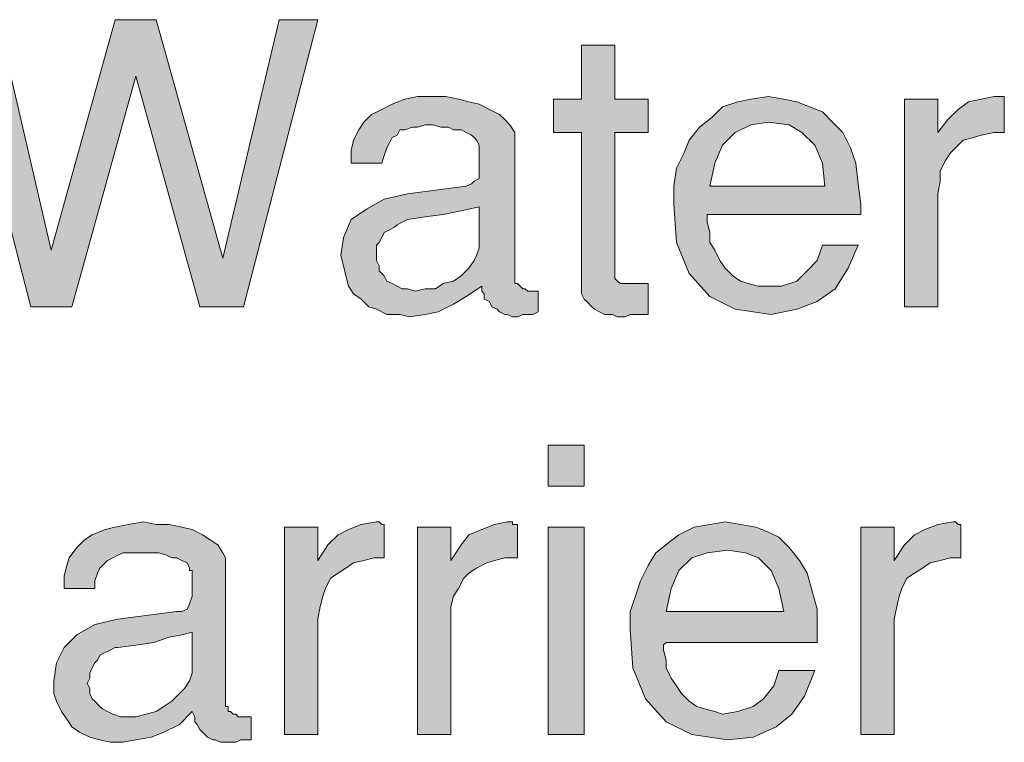
# Model space of a CAD drawing. Units: inches. Extents: x 3.45 to 7.97, y 0.84 to 7.77.
# Drawn here: x 7.33 to 7.97, y 4.87 to 5.34 of the extents above; entities that cross this region are included whole.
import ezdxf

# ---------------------------------------------------------------- set-up
doc = ezdxf.new("R2010")
doc.units = ezdxf.units.IN
doc.header["$MEASUREMENT"] = 0
doc.layers.add('Layer 1', color=7, linetype='Continuous')

msp = doc.modelspace()

# ---------------------------------------------------------------- hatches: boundary and pattern name
at = {"layer": 'Layer 1', "true_color": 0x191717}
for points in [[(7.5208, 5.33834), (7.47246, 5.15167), (7.44412, 5.15167), (7.40246, 5.30167), (7.36079, 5.15167), (7.33412, 5.15167), (7.2858, 5.33834), (7.31246, 5.33834), (7.34746, 5.18834), (7.38912, 5.33834), (7.41579, 5.33834), (7.45912, 5.18334), (7.4958, 5.33834)], [(7.73579, 5.14667), (7.7308, 5.14667), (7.72746, 5.14667), (7.72413, 5.14667), (7.7208, 5.145), (7.7158, 5.145), (7.71246, 5.14667), (7.70746, 5.14667), (7.70413, 5.14834), (7.7008, 5.15001), (7.69913, 5.15167), (7.69579, 5.15501), (7.69412, 5.15667), (7.69247, 5.16), (7.69247, 5.16167), (7.69247, 5.16501), (7.69247, 5.265), (7.67413, 5.265), (7.67413, 5.28667), (7.69247, 5.28667), (7.69247, 5.32167), (7.71413, 5.32167), (7.71413, 5.28667), (7.73579, 5.28667), (7.73579, 5.265), (7.71413, 5.265), (7.71413, 5.17334), (7.71413, 5.17001), (7.7158, 5.16834), (7.71747, 5.16667), (7.7208, 5.16667), (7.72413, 5.16667), (7.72579, 5.16667), (7.72746, 5.16667), (7.72913, 5.16667), (7.73247, 5.16667), (7.73579, 5.16667)], [(7.96747, 5.265), (7.96079, 5.265), (7.95247, 5.26334), (7.94746, 5.26167), (7.9408, 5.26001), (7.93746, 5.25667), (7.93246, 5.25167), (7.92914, 5.24667), (7.9258, 5.24001), (7.9258, 5.23334), (7.92413, 5.22501), (7.92413, 5.15167), (7.90246, 5.15167), (7.90246, 5.28667), (7.92413, 5.28667), (7.92413, 5.265), (7.93079, 5.27334), (7.93746, 5.28001), (7.94412, 5.285), (7.95247, 5.28667), (7.96079, 5.28834), (7.96246, 5.28834), (7.96413, 5.28834), (7.9658, 5.28834), (7.96747, 5.28834)], [(7.56413, 4.98834), (7.55746, 4.98834), (7.5508, 4.98667), (7.54413, 4.985), (7.53914, 4.98167), (7.53413, 4.97834), (7.52913, 4.97501), (7.5258, 4.96834), (7.52413, 4.96334), (7.52247, 4.95668), (7.5208, 4.94834), (7.5208, 4.87334), (7.49912, 4.87334), (7.49912, 5.00834), (7.5208, 5.00834), (7.5208, 4.98667), (7.52746, 4.99667), (7.53413, 5.00334), (7.54079, 5.00667), (7.54913, 5.01001), (7.55913, 5.01167), (7.5608, 5.01167), (7.56246, 5.01001), (7.56413, 5.01001)], [(7.6508, 4.98834), (7.64246, 4.98834), (7.6358, 4.98667), (7.6308, 4.985), (7.62412, 4.98167), (7.61913, 4.97834), (7.6158, 4.97501), (7.61246, 4.96834), (7.60914, 4.96334), (7.60747, 4.95668), (7.60747, 4.94834), (7.60747, 4.87334), (7.58579, 4.87334), (7.58579, 5.00834), (7.60747, 5.00834), (7.60747, 4.98667), (7.61413, 4.99667), (7.61913, 5.00334), (7.62746, 5.00667), (7.6358, 5.01001), (7.64413, 5.01167), (7.6458, 5.01167), (7.64747, 5.01167), (7.64747, 5.01001), (7.64913, 5.01001), (7.6508, 5.01001)], [(7.93913, 4.98834), (7.93246, 4.98834), (7.9258, 4.98667), (7.91913, 4.985), (7.91414, 4.98167), (7.90913, 4.97834), (7.90413, 4.97501), (7.9008, 4.96834), (7.89913, 4.96334), (7.89747, 4.95668), (7.8958, 4.94834), (7.8958, 4.87334), (7.87412, 4.87334), (7.87412, 5.00834), (7.8958, 5.00834), (7.8958, 4.98667), (7.90246, 4.99667), (7.90913, 5.00334), (7.91579, 5.00667), (7.92413, 5.01001), (7.93413, 5.01167), (7.9358, 5.01167), (7.93746, 5.01001), (7.93913, 5.01001)]]:
    msp.add_hatch(color=179, dxfattribs=at).paths.add_polyline_path(points)
h = msp.add_hatch(color=179, dxfattribs=at)
h.paths.add_polyline_path([(7.62579, 5.195), (7.62579, 5.21667), (7.61913, 5.215), (7.61079, 5.21334), (7.60246, 5.21167), (7.5908, 5.21001), (7.57913, 5.20834), (7.5758, 5.20668), (7.57246, 5.20501), (7.57079, 5.20334), (7.56747, 5.20167), (7.56413, 5.20001), (7.56246, 5.19667), (7.5608, 5.19334), (7.55913, 5.19167), (7.55913, 5.18834), (7.55913, 5.18501), (7.55913, 5.18167), (7.5608, 5.17834), (7.5608, 5.175), (7.56413, 5.17167), (7.5658, 5.16834), (7.56912, 5.16667), (7.57246, 5.16501), (7.5758, 5.16334), (7.57913, 5.16334), (7.58413, 5.16167), (7.5908, 5.16334), (7.59746, 5.16334), (7.60246, 5.16667), (7.60914, 5.16834), (7.61413, 5.17167), (7.61913, 5.17667), (7.62247, 5.18167), (7.62412, 5.18501), (7.62579, 5.19001)])
h.paths.add_polyline_path([(7.66414, 5.14834), (7.6608, 5.14667), (7.65746, 5.14667), (7.65413, 5.14667), (7.6508, 5.145), (7.64747, 5.145), (7.64413, 5.14667), (7.64246, 5.14667), (7.63912, 5.14834), (7.63747, 5.15001), (7.63413, 5.15167), (7.63246, 5.15501), (7.62913, 5.15667), (7.62913, 5.16), (7.62746, 5.16167), (7.62746, 5.16501), (7.61746, 5.15834), (7.60914, 5.15334), (7.59913, 5.14834), (7.5908, 5.14667), (7.5808, 5.145), (7.57413, 5.14667), (7.5658, 5.14667), (7.55913, 5.15001), (7.55414, 5.15167), (7.54913, 5.15667), (7.54413, 5.16), (7.54079, 5.16501), (7.53914, 5.17167), (7.53747, 5.17834), (7.5358, 5.18501), (7.53747, 5.19667), (7.54246, 5.20834), (7.55247, 5.215), (7.56413, 5.22167), (7.57913, 5.22501), (7.61746, 5.23), (7.6208, 5.23167), (7.62247, 5.23334), (7.62579, 5.235), (7.62579, 5.24001), (7.62579, 5.24501), (7.62579, 5.24834), (7.62579, 5.25167), (7.62579, 5.25501), (7.62579, 5.25667), (7.62412, 5.26001), (7.62247, 5.26167), (7.6208, 5.26334), (7.61746, 5.265), (7.61413, 5.26667), (7.60914, 5.26667), (7.6058, 5.26834), (7.60079, 5.26834), (7.5958, 5.27), (7.5908, 5.27), (7.58579, 5.26834), (7.58246, 5.26834), (7.57747, 5.26667), (7.57413, 5.26667), (7.57246, 5.26334), (7.56912, 5.26167), (7.56747, 5.25834), (7.5658, 5.25501), (7.56413, 5.25), (7.56246, 5.24501), (7.54246, 5.24501), (7.54246, 5.25334), (7.54413, 5.26001), (7.54746, 5.26667), (7.5508, 5.27167), (7.55579, 5.27667), (7.56246, 5.28001), (7.56912, 5.28334), (7.57747, 5.28667), (7.58579, 5.28834), (7.59413, 5.28834), (7.60413, 5.28834), (7.61246, 5.28667), (7.61913, 5.285), (7.62579, 5.28334), (7.63246, 5.28001), (7.63912, 5.27667), (7.64246, 5.27334), (7.6458, 5.27), (7.64913, 5.265), (7.64913, 5.26167), (7.64913, 5.17001), (7.64913, 5.16834), (7.64913, 5.16667), (7.6508, 5.16667), (7.65246, 5.16501), (7.65413, 5.16334), (7.65579, 5.16334), (7.65746, 5.16167), (7.65913, 5.16167), (7.6608, 5.16167), (7.66247, 5.16167), (7.66414, 5.16167)])
h = msp.add_hatch(color=179, dxfattribs=at)
h.paths.add_polyline_path([(7.85079, 5.23), (7.84913, 5.24501), (7.84413, 5.25667), (7.83579, 5.265), (7.82747, 5.27), (7.81413, 5.27167), (7.80247, 5.27), (7.79246, 5.265), (7.78413, 5.25667), (7.77913, 5.24501), (7.7758, 5.23)])
h.paths.add_polyline_path([(7.87412, 5.21834), (7.87412, 5.21667), (7.87412, 5.215), (7.87412, 5.21334), (7.87412, 5.21167), (7.77413, 5.21167), (7.77413, 5.21001), (7.77413, 5.20834), (7.77413, 5.20668), (7.7758, 5.20001), (7.7758, 5.19334), (7.77913, 5.18834), (7.78246, 5.18167), (7.7858, 5.17667), (7.79079, 5.17167), (7.7958, 5.16834), (7.8008, 5.16667), (7.80746, 5.16501), (7.81246, 5.16501), (7.82246, 5.16501), (7.83246, 5.16834), (7.83913, 5.175), (7.8458, 5.18167), (7.84913, 5.19167), (7.87247, 5.19167), (7.8658, 5.17667), (7.85747, 5.16334), (7.8458, 5.15501), (7.83246, 5.15001), (7.8158, 5.14667), (7.79246, 5.15001), (7.7758, 5.15834), (7.76247, 5.17334), (7.75413, 5.19334), (7.75246, 5.21834), (7.75246, 5.23), (7.75413, 5.24168), (7.75913, 5.25167), (7.76247, 5.26001), (7.76913, 5.26834), (7.77746, 5.27501), (7.78413, 5.28167), (7.79413, 5.285), (7.80247, 5.28667), (7.81413, 5.28834), (7.82413, 5.28667), (7.83246, 5.285), (7.8408, 5.28167), (7.84913, 5.27834), (7.8558, 5.27167), (7.86246, 5.265), (7.86746, 5.25501), (7.8708, 5.24501), (7.87247, 5.23167)])
h = msp.add_hatch(color=179, dxfattribs=at)
h.paths.add_polyline_path([(7.69412, 4.87334), (7.67079, 4.87334), (7.67079, 5.00834), (7.69412, 5.00834)])
h.paths.add_polyline_path([(7.69412, 5.035), (7.67079, 5.035), (7.67079, 5.06167), (7.69412, 5.06167)])
h = msp.add_hatch(color=179, dxfattribs=at)
h.paths.add_polyline_path([(7.43913, 4.91834), (7.43913, 4.94001), (7.43246, 4.93834), (7.42413, 4.93667), (7.41414, 4.93334), (7.40413, 4.93167), (7.39079, 4.93), (7.38912, 4.93), (7.3858, 4.92834), (7.38246, 4.92667), (7.37913, 4.925), (7.37746, 4.92167), (7.37579, 4.92001), (7.37412, 4.91667), (7.37247, 4.91334), (7.37247, 4.91), (7.3708, 4.90667), (7.37247, 4.90334), (7.37247, 4.90001), (7.37412, 4.89667), (7.37579, 4.895), (7.37913, 4.89167), (7.3808, 4.89), (7.38413, 4.88834), (7.38747, 4.88667), (7.39246, 4.88501), (7.3958, 4.88501), (7.40246, 4.88501), (7.40913, 4.88667), (7.41579, 4.88834), (7.42079, 4.89167), (7.4258, 4.895), (7.43079, 4.90001), (7.43413, 4.90334), (7.43746, 4.90834), (7.43913, 4.91334)])
h.paths.add_polyline_path([(7.47746, 4.87001), (7.47413, 4.87001), (7.4708, 4.87001), (7.46747, 4.86834), (7.46413, 4.86834), (7.46079, 4.86834), (7.45746, 4.86834), (7.45413, 4.87001), (7.45247, 4.87001), (7.44913, 4.87167), (7.44579, 4.875), (7.44412, 4.87667), (7.44247, 4.88001), (7.4408, 4.88167), (7.4408, 4.88501), (7.43913, 4.88834), (7.43079, 4.88001), (7.42079, 4.875), (7.41247, 4.87167), (7.40246, 4.87001), (7.39413, 4.86834), (7.3858, 4.86834), (7.37913, 4.87001), (7.37247, 4.87167), (7.3658, 4.875), (7.36079, 4.87834), (7.35747, 4.88334), (7.35413, 4.88834), (7.35079, 4.895), (7.34913, 4.90001), (7.34913, 4.90834), (7.35079, 4.92001), (7.3558, 4.93), (7.36413, 4.93834), (7.37579, 4.945), (7.39079, 4.94834), (7.42914, 4.95334), (7.43246, 4.95334), (7.4358, 4.95501), (7.43746, 4.95834), (7.43913, 4.96334), (7.43913, 4.96667), (7.43913, 4.97167), (7.43913, 4.97501), (7.43913, 4.97667), (7.43913, 4.98), (7.43746, 4.98), (7.43746, 4.98167), (7.4358, 4.985), (7.43246, 4.98667), (7.42914, 4.98834), (7.4258, 4.98834), (7.42246, 4.99001), (7.41746, 4.99168), (7.41414, 4.99168), (7.40913, 4.99168), (7.40413, 4.99168), (7.39913, 4.99168), (7.39413, 4.99168), (7.39079, 4.99001), (7.38747, 4.98834), (7.38413, 4.98667), (7.38246, 4.985), (7.37913, 4.98167), (7.37746, 4.97834), (7.37579, 4.97334), (7.37579, 4.96834), (7.3558, 4.96834), (7.3558, 4.97667), (7.35747, 4.98334), (7.35914, 4.98834), (7.36413, 4.99501), (7.36913, 5), (7.37412, 5.00334), (7.38246, 5.00667), (7.38912, 5.00834), (7.39747, 5.01001), (7.40746, 5.01167), (7.41579, 5.01001), (7.42413, 5.01001), (7.43246, 5.00834), (7.43913, 5.00667), (7.44579, 5.00334), (7.4508, 5), (7.4558, 4.99667), (7.45912, 4.99168), (7.46079, 4.98834), (7.46079, 4.98334), (7.46079, 4.89334), (7.46079, 4.89167), (7.46246, 4.89167), (7.46246, 4.89), (7.46246, 4.88834), (7.46413, 4.88834), (7.4658, 4.88667), (7.46747, 4.88667), (7.46913, 4.88501), (7.4708, 4.88501), (7.47246, 4.88501), (7.47413, 4.88501), (7.47579, 4.88501), (7.47746, 4.88501)])
h = msp.add_hatch(color=179, dxfattribs=at)
h.paths.add_polyline_path([(7.82413, 4.95334), (7.82079, 4.96834), (7.8158, 4.98), (7.80746, 4.98834), (7.79913, 4.99168), (7.78747, 4.99334), (7.77413, 4.99168), (7.76412, 4.98834), (7.7558, 4.98), (7.75079, 4.96834), (7.74747, 4.95334)])
h.paths.add_polyline_path([(7.8458, 4.94167), (7.8458, 4.94001), (7.8458, 4.93834), (7.8458, 4.93667), (7.8458, 4.93501), (7.8458, 4.93334), (7.74747, 4.93334), (7.7458, 4.93167), (7.7458, 4.93), (7.7458, 4.92834), (7.74747, 4.92167), (7.74747, 4.91667), (7.75079, 4.91), (7.75413, 4.90501), (7.75746, 4.90001), (7.76247, 4.895), (7.76746, 4.89167), (7.77247, 4.89), (7.77913, 4.88834), (7.78413, 4.88667), (7.79413, 4.88834), (7.80414, 4.89167), (7.8108, 4.89667), (7.81747, 4.90501), (7.82079, 4.91501), (7.84413, 4.91501), (7.83746, 4.89834), (7.82913, 4.88667), (7.81912, 4.87834), (7.80414, 4.87167), (7.78747, 4.87001), (7.76412, 4.87334), (7.74747, 4.88167), (7.73414, 4.89667), (7.72579, 4.91667), (7.72413, 4.94167), (7.72413, 4.95334), (7.72746, 4.96334), (7.7308, 4.97334), (7.73579, 4.98334), (7.7408, 4.99168), (7.74912, 4.99834), (7.7558, 5.00334), (7.76579, 5.00834), (7.7758, 5.01001), (7.7858, 5.01167), (7.7958, 5.01001), (7.80579, 5.00834), (7.81413, 5.00501), (7.82079, 5.00167), (7.82747, 4.99501), (7.83413, 4.98667), (7.83913, 4.97834), (7.84247, 4.96667), (7.8458, 4.95501)])

# ---------------------------------------------------------------- linework, layer by layer
at = {"layer": 'Layer 1', "lineweight": 0}
for points in [[(7.5208, 5.33834), (7.47246, 5.15167), (7.44412, 5.15167), (7.40246, 5.30167), (7.36079, 5.15167), (7.33412, 5.15167), (7.2858, 5.33834), (7.31246, 5.33834), (7.34746, 5.18834), (7.38912, 5.33834), (7.41579, 5.33834), (7.45912, 5.18334), (7.4958, 5.33834), (7.5208, 5.33834)], [(7.73579, 5.14667), (7.7308, 5.14667), (7.72746, 5.14667), (7.72413, 5.14667), (7.7208, 5.145), (7.7158, 5.145), (7.71246, 5.14667), (7.70746, 5.14667), (7.70413, 5.14834), (7.7008, 5.15001), (7.69913, 5.15167), (7.69579, 5.15501), (7.69412, 5.15667), (7.69247, 5.16), (7.69247, 5.16167), (7.69247, 5.16501), (7.69247, 5.265), (7.67413, 5.265), (7.67413, 5.28667), (7.69247, 5.28667), (7.69247, 5.32167), (7.71413, 5.32167), (7.71413, 5.28667), (7.73579, 5.28667), (7.73579, 5.265), (7.71413, 5.265), (7.71413, 5.17334), (7.71413, 5.17001), (7.7158, 5.16834), (7.71747, 5.16667), (7.7208, 5.16667), (7.72413, 5.16667), (7.72579, 5.16667), (7.72746, 5.16667), (7.72913, 5.16667), (7.73247, 5.16667), (7.73579, 5.16667), (7.73579, 5.14667)], [(7.66414, 5.14834), (7.6608, 5.14667), (7.65746, 5.14667), (7.65413, 5.14667), (7.6508, 5.145), (7.64747, 5.145), (7.64413, 5.14667), (7.64246, 5.14667), (7.63912, 5.14834), (7.63747, 5.15001), (7.63413, 5.15167), (7.63246, 5.15501), (7.62913, 5.15667), (7.62913, 5.16), (7.62746, 5.16167), (7.62746, 5.16501), (7.61746, 5.15834), (7.60914, 5.15334), (7.59913, 5.14834), (7.5908, 5.14667), (7.5808, 5.145), (7.57413, 5.14667), (7.5658, 5.14667), (7.55913, 5.15001), (7.55414, 5.15167), (7.54913, 5.15667), (7.54413, 5.16), (7.54079, 5.16501), (7.53914, 5.17167), (7.53747, 5.17834), (7.5358, 5.18501), (7.53747, 5.19667), (7.54246, 5.20834), (7.55247, 5.215), (7.56413, 5.22167), (7.57913, 5.22501), (7.61746, 5.23), (7.6208, 5.23167), (7.62247, 5.23334), (7.62579, 5.235), (7.62579, 5.24001), (7.62579, 5.24501), (7.62579, 5.24834), (7.62579, 5.25167), (7.62579, 5.25501), (7.62579, 5.25667), (7.62412, 5.26001), (7.62247, 5.26167), (7.6208, 5.26334), (7.61746, 5.265), (7.61413, 5.26667), (7.60914, 5.26667), (7.6058, 5.26834), (7.60079, 5.26834), (7.5958, 5.27), (7.5908, 5.27), (7.58579, 5.26834), (7.58246, 5.26834), (7.57747, 5.26667), (7.57413, 5.26667), (7.57246, 5.26334), (7.56912, 5.26167), (7.56747, 5.25834), (7.5658, 5.25501), (7.56413, 5.25), (7.56246, 5.24501), (7.54246, 5.24501), (7.54246, 5.25334), (7.54413, 5.26001), (7.54746, 5.26667), (7.5508, 5.27167), (7.55579, 5.27667), (7.56246, 5.28001), (7.56912, 5.28334), (7.57747, 5.28667), (7.58579, 5.28834), (7.59413, 5.28834), (7.60413, 5.28834), (7.61246, 5.28667), (7.61913, 5.285), (7.62579, 5.28334), (7.63246, 5.28001), (7.63912, 5.27667), (7.64246, 5.27334), (7.6458, 5.27), (7.64913, 5.265), (7.64913, 5.26167), (7.64913, 5.17001), (7.64913, 5.16834), (7.64913, 5.16667), (7.6508, 5.16667), (7.65246, 5.16501), (7.65413, 5.16334), (7.65579, 5.16334), (7.65746, 5.16167), (7.65913, 5.16167), (7.6608, 5.16167), (7.66247, 5.16167), (7.66414, 5.16167), (7.66414, 5.14834)], [(7.87412, 5.21834), (7.87412, 5.21667), (7.87412, 5.215), (7.87412, 5.21334), (7.87412, 5.21167), (7.77413, 5.21167), (7.77413, 5.21001), (7.77413, 5.20834), (7.77413, 5.20668), (7.7758, 5.20001), (7.7758, 5.19334), (7.77913, 5.18834), (7.78246, 5.18167), (7.7858, 5.17667), (7.79079, 5.17167), (7.7958, 5.16834), (7.8008, 5.16667), (7.80746, 5.16501), (7.81246, 5.16501), (7.82246, 5.16501), (7.83246, 5.16834), (7.83913, 5.175), (7.8458, 5.18167), (7.84913, 5.19167), (7.87247, 5.19167), (7.8658, 5.17667), (7.85747, 5.16334), (7.8458, 5.15501), (7.83246, 5.15001), (7.8158, 5.14667), (7.79246, 5.15001), (7.7758, 5.15834), (7.76247, 5.17334), (7.75413, 5.19334), (7.75246, 5.21834), (7.75246, 5.23), (7.75413, 5.24168), (7.75913, 5.25167), (7.76247, 5.26001), (7.76913, 5.26834), (7.77746, 5.27501), (7.78413, 5.28167), (7.79413, 5.285), (7.80247, 5.28667), (7.81413, 5.28834), (7.82413, 5.28667), (7.83246, 5.285), (7.8408, 5.28167), (7.84913, 5.27834), (7.8558, 5.27167), (7.86246, 5.265), (7.86746, 5.25501), (7.8708, 5.24501), (7.87247, 5.23167), (7.87412, 5.21834)], [(7.96747, 5.265), (7.96079, 5.265), (7.95247, 5.26334), (7.94746, 5.26167), (7.9408, 5.26001), (7.93746, 5.25667), (7.93246, 5.25167), (7.92914, 5.24667), (7.9258, 5.24001), (7.9258, 5.23334), (7.92413, 5.22501), (7.92413, 5.15167), (7.90246, 5.15167), (7.90246, 5.28667), (7.92413, 5.28667), (7.92413, 5.265), (7.93079, 5.27334), (7.93746, 5.28001), (7.94412, 5.285), (7.95247, 5.28667), (7.96079, 5.28834), (7.96246, 5.28834), (7.96413, 5.28834), (7.9658, 5.28834), (7.96747, 5.28834), (7.96747, 5.265)], [(7.85079, 5.23), (7.84913, 5.24501), (7.84413, 5.25667), (7.83579, 5.265), (7.82747, 5.27), (7.81413, 5.27167), (7.80247, 5.27), (7.79246, 5.265), (7.78413, 5.25667), (7.77913, 5.24501), (7.7758, 5.23), (7.85079, 5.23)], [(7.62579, 5.195), (7.62579, 5.21667), (7.61913, 5.215), (7.61079, 5.21334), (7.60246, 5.21167), (7.5908, 5.21001), (7.57913, 5.20834), (7.5758, 5.20668), (7.57246, 5.20501), (7.57079, 5.20334), (7.56747, 5.20167), (7.56413, 5.20001), (7.56246, 5.19667), (7.5608, 5.19334), (7.55913, 5.19167), (7.55913, 5.18834), (7.55913, 5.18501), (7.55913, 5.18167), (7.5608, 5.17834), (7.5608, 5.175), (7.56413, 5.17167), (7.5658, 5.16834), (7.56912, 5.16667), (7.57246, 5.16501), (7.5758, 5.16334), (7.57913, 5.16334), (7.58413, 5.16167), (7.5908, 5.16334), (7.59746, 5.16334), (7.60246, 5.16667), (7.60914, 5.16834), (7.61413, 5.17167), (7.61913, 5.17667), (7.62247, 5.18167), (7.62412, 5.18501), (7.62579, 5.19001), (7.62579, 5.195)], [(7.69412, 5.035), (7.67079, 5.035), (7.67079, 5.06167), (7.69412, 5.06167), (7.69412, 5.035)], [(7.47746, 4.87001), (7.47413, 4.87001), (7.4708, 4.87001), (7.46747, 4.86834), (7.46413, 4.86834), (7.46079, 4.86834), (7.45746, 4.86834), (7.45413, 4.87001), (7.45247, 4.87001), (7.44913, 4.87167), (7.44579, 4.875), (7.44412, 4.87667), (7.44247, 4.88001), (7.4408, 4.88167), (7.4408, 4.88501), (7.43913, 4.88834), (7.43079, 4.88001), (7.42079, 4.875), (7.41247, 4.87167), (7.40246, 4.87001), (7.39413, 4.86834), (7.3858, 4.86834), (7.37913, 4.87001), (7.37247, 4.87167), (7.3658, 4.875), (7.36079, 4.87834), (7.35747, 4.88334), (7.35413, 4.88834), (7.35079, 4.895), (7.34913, 4.90001), (7.34913, 4.90834), (7.35079, 4.92001), (7.3558, 4.93), (7.36413, 4.93834), (7.37579, 4.945), (7.39079, 4.94834), (7.42914, 4.95334), (7.43246, 4.95334), (7.4358, 4.95501), (7.43746, 4.95834), (7.43913, 4.96334), (7.43913, 4.96667), (7.43913, 4.97167), (7.43913, 4.97501), (7.43913, 4.97667), (7.43913, 4.98), (7.43746, 4.98), (7.43746, 4.98167), (7.4358, 4.985), (7.43246, 4.98667), (7.42914, 4.98834), (7.4258, 4.98834), (7.42246, 4.99001), (7.41746, 4.99168), (7.41414, 4.99168), (7.40913, 4.99168), (7.40413, 4.99168), (7.39913, 4.99168), (7.39413, 4.99168), (7.39079, 4.99001), (7.38747, 4.98834), (7.38413, 4.98667), (7.38246, 4.985), (7.37913, 4.98167), (7.37746, 4.97834), (7.37579, 4.97334), (7.37579, 4.96834), (7.3558, 4.96834), (7.3558, 4.97667), (7.35747, 4.98334), (7.35914, 4.98834), (7.36413, 4.99501), (7.36913, 5), (7.37412, 5.00334), (7.38246, 5.00667), (7.38912, 5.00834), (7.39747, 5.01001), (7.40746, 5.01167), (7.41579, 5.01001), (7.42413, 5.01001), (7.43246, 5.00834), (7.43913, 5.00667), (7.44579, 5.00334), (7.4508, 5), (7.4558, 4.99667), (7.45912, 4.99168), (7.46079, 4.98834), (7.46079, 4.98334), (7.46079, 4.89334), (7.46079, 4.89167), (7.46246, 4.89167), (7.46246, 4.89), (7.46246, 4.88834), (7.46413, 4.88834), (7.4658, 4.88667), (7.46747, 4.88667), (7.46913, 4.88501), (7.4708, 4.88501), (7.47246, 4.88501), (7.47413, 4.88501), (7.47579, 4.88501), (7.47746, 4.88501), (7.47746, 4.87001)], [(7.56413, 4.98834), (7.55746, 4.98834), (7.5508, 4.98667), (7.54413, 4.985), (7.53914, 4.98167), (7.53413, 4.97834), (7.52913, 4.97501), (7.5258, 4.96834), (7.52413, 4.96334), (7.52247, 4.95668), (7.5208, 4.94834), (7.5208, 4.87334), (7.49912, 4.87334), (7.49912, 5.00834), (7.5208, 5.00834), (7.5208, 4.98667), (7.52746, 4.99667), (7.53413, 5.00334), (7.54079, 5.00667), (7.54913, 5.01001), (7.55913, 5.01167), (7.5608, 5.01167), (7.56246, 5.01001), (7.56413, 5.01001), (7.56413, 4.98834)], [(7.6508, 4.98834), (7.64246, 4.98834), (7.6358, 4.98667), (7.6308, 4.985), (7.62412, 4.98167), (7.61913, 4.97834), (7.6158, 4.97501), (7.61246, 4.96834), (7.60914, 4.96334), (7.60747, 4.95668), (7.60747, 4.94834), (7.60747, 4.87334), (7.58579, 4.87334), (7.58579, 5.00834), (7.60747, 5.00834), (7.60747, 4.98667), (7.61413, 4.99667), (7.61913, 5.00334), (7.62746, 5.00667), (7.6358, 5.01001), (7.64413, 5.01167), (7.6458, 5.01167), (7.64747, 5.01167), (7.64747, 5.01001), (7.64913, 5.01001), (7.6508, 5.01001), (7.6508, 4.98834)], [(7.8458, 4.94167), (7.8458, 4.94001), (7.8458, 4.93834), (7.8458, 4.93667), (7.8458, 4.93501), (7.8458, 4.93334), (7.74747, 4.93334), (7.7458, 4.93167), (7.7458, 4.93), (7.7458, 4.92834), (7.74747, 4.92167), (7.74747, 4.91667), (7.75079, 4.91), (7.75413, 4.90501), (7.75746, 4.90001), (7.76247, 4.895), (7.76746, 4.89167), (7.77247, 4.89), (7.77913, 4.88834), (7.78413, 4.88667), (7.79413, 4.88834), (7.80414, 4.89167), (7.8108, 4.89667), (7.81747, 4.90501), (7.82079, 4.91501), (7.84413, 4.91501), (7.83746, 4.89834), (7.82913, 4.88667), (7.81912, 4.87834), (7.80414, 4.87167), (7.78747, 4.87001), (7.76412, 4.87334), (7.74747, 4.88167), (7.73414, 4.89667), (7.72579, 4.91667), (7.72413, 4.94167), (7.72413, 4.95334), (7.72746, 4.96334), (7.7308, 4.97334), (7.73579, 4.98334), (7.7408, 4.99168), (7.74912, 4.99834), (7.7558, 5.00334), (7.76579, 5.00834), (7.7758, 5.01001), (7.7858, 5.01167), (7.7958, 5.01001), (7.80579, 5.00834), (7.81413, 5.00501), (7.82079, 5.00167), (7.82747, 4.99501), (7.83413, 4.98667), (7.83913, 4.97834), (7.84247, 4.96667), (7.8458, 4.95501), (7.8458, 4.94167)], [(7.93913, 4.98834), (7.93246, 4.98834), (7.9258, 4.98667), (7.91913, 4.985), (7.91414, 4.98167), (7.90913, 4.97834), (7.90413, 4.97501), (7.9008, 4.96834), (7.89913, 4.96334), (7.89747, 4.95668), (7.8958, 4.94834), (7.8958, 4.87334), (7.87412, 4.87334), (7.87412, 5.00834), (7.8958, 5.00834), (7.8958, 4.98667), (7.90246, 4.99667), (7.90913, 5.00334), (7.91579, 5.00667), (7.92413, 5.01001), (7.93413, 5.01167), (7.9358, 5.01167), (7.93746, 5.01001), (7.93913, 5.01001), (7.93913, 4.98834)], [(7.69412, 4.87334), (7.67079, 4.87334), (7.67079, 5.00834), (7.69412, 5.00834), (7.69412, 4.87334)], [(7.82413, 4.95334), (7.82079, 4.96834), (7.8158, 4.98), (7.80746, 4.98834), (7.79913, 4.99168), (7.78747, 4.99334), (7.77413, 4.99168), (7.76412, 4.98834), (7.7558, 4.98), (7.75079, 4.96834), (7.74747, 4.95334), (7.82413, 4.95334)], [(7.43913, 4.91834), (7.43913, 4.94001), (7.43246, 4.93834), (7.42413, 4.93667), (7.41414, 4.93334), (7.40413, 4.93167), (7.39079, 4.93), (7.38912, 4.93), (7.3858, 4.92834), (7.38246, 4.92667), (7.37913, 4.925), (7.37746, 4.92167), (7.37579, 4.92001), (7.37412, 4.91667), (7.37247, 4.91334), (7.37247, 4.91), (7.3708, 4.90667), (7.37247, 4.90334), (7.37247, 4.90001), (7.37412, 4.89667), (7.37579, 4.895), (7.37913, 4.89167), (7.3808, 4.89), (7.38413, 4.88834), (7.38747, 4.88667), (7.39246, 4.88501), (7.3958, 4.88501), (7.40246, 4.88501), (7.40913, 4.88667), (7.41579, 4.88834), (7.42079, 4.89167), (7.4258, 4.895), (7.43079, 4.90001), (7.43413, 4.90334), (7.43746, 4.90834), (7.43913, 4.91334), (7.43913, 4.91834)]]:
    msp.add_lwpolyline(points, dxfattribs=at)

doc.saveas('drawing.dxf')
